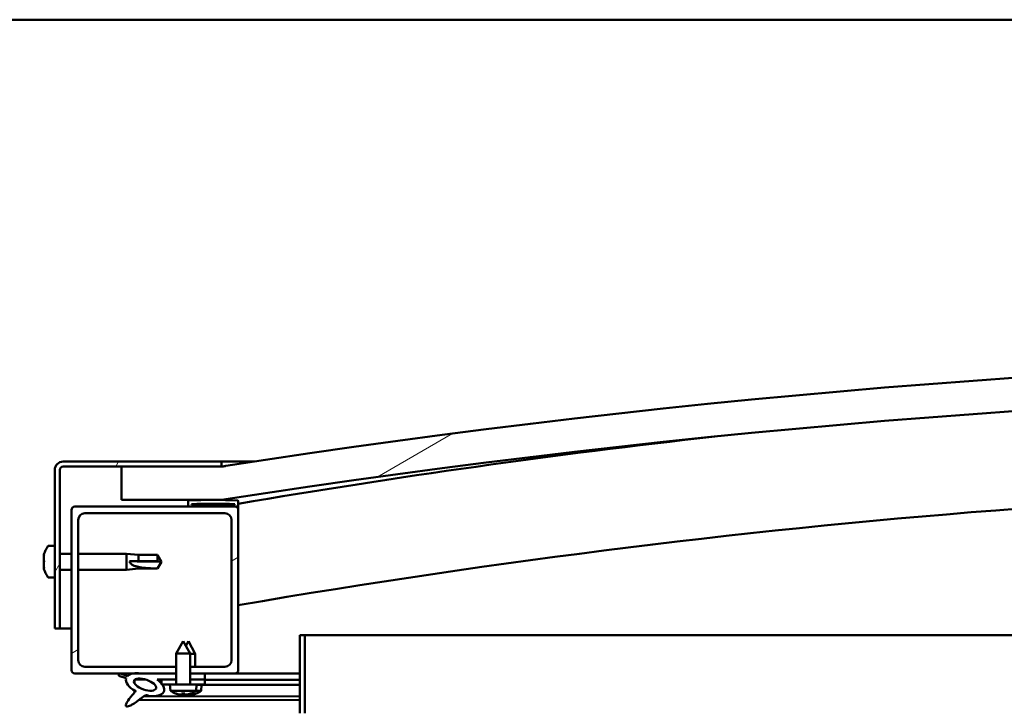
# Model space of a CAD drawing. Units: millimetres. Extents: x -5944 to 24163, y 3223 to 8837.
# Drawn here: x 18212 to 18507, y 7391 to 7597 of the extents above; entities that cross this region are included whole.
import ezdxf

# ---------------------------------------------------------------- set-up
doc = ezdxf.new("R2010")
doc.units = ezdxf.units.MM
doc.header["$LTSCALE"] = 25
doc.layers.add('Hatch (ISO)', color=7, linetype='Continuous', lineweight=18)
doc.layers.add('Visible (ISO)', color=7, linetype='Continuous', lineweight=50)
pattern_1 = [(30.00002, (0, 0), (-39.68753, 68.74075), [])]

msp = doc.modelspace()

# ---------------------------------------------------------------- hatches: boundary and pattern name
at = {"layer": 'Hatch (ISO)'}
h = msp.add_hatch(dxfattribs=at)
h.set_pattern_fill('ANSI31', color=256, scale=635, angle=-15, style=0)
h.set_pattern_definition(pattern_1)
edge = h.paths.add_edge_path()
edge.add_line((18242.14, 7453.25), (18272.14, 7453.25))
edge.add_ellipse((18697.14, 4733.01), major_axis=(-425, 2720.24), ratio=1, start_angle=342.24024, end_angle=360, ccw=False)
edge.add_line((19122.14, 7453.25), (19152.14, 7453.25))
edge.add_line((19152.14, 7453.25), (19152.14, 7463.25))
edge.add_line((19152.14, 7463.25), (19122.14, 7463.25))
edge.add_ellipse((18697.14, 4743.01), major_axis=(425, 2720.24), ratio=1, start_angle=0, end_angle=17.75976)
edge.add_line((18272.14, 7463.25), (18242.14, 7463.25))
edge.add_line((18242.14, 7463.25), (18242.14, 7453.25))
h = msp.add_hatch(dxfattribs=at)
h.set_pattern_fill('ANSI31', color=256, scale=635, angle=15, style=0)
h.set_pattern_definition([(60, (0, 0), (-68.74075, 39.68753), [])])
edge = h.paths.add_edge_path()
edge.add_line((18272.14, 7464.75), (18224.64, 7464.75))
edge.add_ellipse((18224.64, 7462.25), major_axis=(0, 2.5), ratio=1, start_angle=0, end_angle=90)
edge.add_line((18222.14, 7462.25), (18222.14, 7414.75))
edge.add_line((18222.14, 7414.75), (18223.64, 7414.75))
edge.add_line((18223.64, 7414.75), (18223.64, 7462.25))
edge.add_ellipse((18224.64, 7462.25), major_axis=(-1, 0), ratio=1, start_angle=270, end_angle=360, ccw=False)
edge.add_line((18224.64, 7463.25), (18242.14, 7463.25))
edge.add_line((18242.14, 7463.25), (18272.14, 7463.25))
edge.add_line((18272.14, 7463.25), (18272.14, 7464.75))
h = msp.add_hatch(dxfattribs=at)
h.set_pattern_fill('ANSI31', color=256, scale=635, angle=105.0002, style=0)
h.set_pattern_definition([(150.00025, (0, 0), (-39.6872, -68.74094), [])])
edge = h.paths.add_edge_path()
edge.add_ellipse((18262.24, 7451.35), major_axis=(-0.1, 0), ratio=1, start_angle=0, end_angle=90)
edge.add_line((18262.24, 7451.25), (18276.14, 7451.25))
edge.add_line((18276.14, 7451.25), (18277.04, 7451.25))
edge.add_ellipse((18277.04, 7451.35), major_axis=(0, -0.1), ratio=1, start_angle=0, end_angle=90)
edge.add_line((18277.14, 7451.35), (18277.14, 7452.96))
edge.add_ellipse((18277.04, 7452.96), major_axis=(0.1, 0), ratio=1, start_angle=0, end_angle=86.9836)
edge.add_ellipse((18269.64, 7312.53), major_axis=(7.41, 140.53), ratio=1, start_angle=0, end_angle=6.0328)
edge.add_ellipse((18262.24, 7452.96), major_axis=(-0.0053, 0.0999), ratio=1, start_angle=0, end_angle=86.9836)
edge.add_line((18262.14, 7452.96), (18262.14, 7451.35))
edge = h.paths.add_edge_path(flags=0)
edge.add_ellipse((18269.64, 7240.84), major_axis=(-6.5, 211.2), ratio=1, start_angle=356.4744, end_angle=360)
edge.add_line((18263.14, 7452.04), (18263.14, 7451.94))
edge.add_line((18263.14, 7451.94), (18276.14, 7451.94))
edge.add_line((18276.14, 7451.94), (18276.14, 7452.04))
edge = h.paths.add_edge_path()
edge.add_ellipse((19124.64, 7312.53), major_axis=(7.41, 140.53), ratio=1, start_angle=0, end_angle=6.0328)
edge.add_ellipse((19117.24, 7452.96), major_axis=(-0.0053, 0.0999), ratio=1, start_angle=0, end_angle=86.9836)
edge.add_line((19117.14, 7452.96), (19117.14, 7451.35))
edge.add_ellipse((19117.24, 7451.35), major_axis=(-0.1, 0), ratio=1, start_angle=0, end_angle=90)
edge.add_line((19117.24, 7451.25), (19118.14, 7451.25))
edge.add_line((19118.14, 7451.25), (19132.04, 7451.25))
edge.add_ellipse((19132.04, 7451.35), major_axis=(0, -0.1), ratio=1, start_angle=0, end_angle=90)
edge.add_line((19132.14, 7451.35), (19132.14, 7452.96))
edge.add_ellipse((19132.04, 7452.96), major_axis=(0.1, 0), ratio=1, start_angle=0, end_angle=86.9836)
edge = h.paths.add_edge_path(flags=0)
edge.add_ellipse((19124.64, 7240.84), major_axis=(-6.5, 211.2), ratio=1, start_angle=356.4744, end_angle=360)
edge.add_line((19118.14, 7452.04), (19118.14, 7451.94))
edge.add_line((19118.14, 7451.94), (19131.14, 7451.94))
edge.add_line((19131.14, 7451.94), (19131.14, 7452.04))
h = msp.add_hatch(dxfattribs=at)
h.set_pattern_fill('ANSI31', color=256, scale=635, angle=-15, style=0)
h.set_pattern_definition(pattern_1)
edge = h.paths.add_edge_path()
edge.add_line((18231.14, 7449.25), (18273.14, 7449.25))
edge.add_ellipse((18273.14, 7447.25), major_axis=(0, 2), ratio=1, start_angle=270, end_angle=360, ccw=False)
edge.add_line((18275.14, 7447.25), (18275.14, 7405.25))
edge.add_ellipse((18273.14, 7405.25), major_axis=(2, 0), ratio=1, start_angle=270, end_angle=360, ccw=False)
edge.add_line((18273.14, 7403.25), (18262.74, 7403.25))
edge.add_line((18262.74, 7403.25), (18262.74, 7401.25))
edge.add_line((18262.74, 7401.25), (18267.14, 7401.25))
edge.add_line((18267.14, 7401.25), (18276.14, 7401.25))
edge.add_ellipse((18276.14, 7402.25), major_axis=(0, -1), ratio=1, start_angle=0, end_angle=90)
edge.add_line((18277.14, 7402.25), (18277.14, 7450.25))
edge.add_ellipse((18276.14, 7450.25), major_axis=(1, 0), ratio=1, start_angle=0, end_angle=90)
edge.add_line((18276.14, 7451.25), (18262.24, 7451.25))
edge.add_line((18262.24, 7451.25), (18228.14, 7451.25))
edge.add_ellipse((18228.14, 7450.25), major_axis=(0, 1), ratio=1, start_angle=0, end_angle=90)
edge.add_line((18227.14, 7450.25), (18227.14, 7402.25))
edge.add_ellipse((18228.14, 7402.25), major_axis=(-1, 0), ratio=1, start_angle=0, end_angle=90)
edge.add_line((18228.14, 7401.25), (18245.77, 7401.25))
edge.add_line((18245.77, 7401.25), (18247.93, 7401.25))
edge.add_line((18247.93, 7401.25), (18258.54, 7401.25))
edge.add_line((18258.54, 7401.25), (18258.54, 7403.25))
edge.add_line((18258.54, 7403.25), (18231.14, 7403.25))
edge.add_ellipse((18231.14, 7405.25), major_axis=(0, -2), ratio=1, start_angle=270, end_angle=360, ccw=False)
edge.add_line((18229.14, 7405.25), (18229.14, 7447.25))
edge.add_ellipse((18231.14, 7447.25), major_axis=(-2, 0), ratio=1, start_angle=270, end_angle=360, ccw=False)
h = msp.add_hatch(dxfattribs=at)
h.set_pattern_fill('ANSI31', color=256, scale=635, angle=90.0002, style=0)
h.set_pattern_definition([(135.0002, (0, 0), (-56.1264, -56.1268), [])])
h.paths.add_polyline_path([(18267.14, 7399.4), (18267.14, 7401.25), (18262.74, 7401.25), (18262.74, 7399.4)])
edge = h.paths.add_edge_path()
edge.add_line((18258.54, 7401.25), (18247.93, 7401.25))
edge.add_ellipse((18249.21, 7397.88), major_axis=(5.67, -1.96), ratio=0.5, start_angle=112.6782, end_angle=136.5276)
edge.add_ellipse((18249.21, 7397.88), major_axis=(5.67, -1.96), ratio=0.5, start_angle=136.5276, end_angle=165.9415)
edge.add_line((18243.95, 7400.47), (18241.8, 7401.18))
edge.add_spline(control_points=[(18241.8, 7401.18), (18241.73, 7401.16), (18241.65, 7401.13), (18241.54, 7401.07), (18241.49, 7401.03), (18241.41, 7400.96), (18241.39, 7400.92), (18241.35, 7400.83), (18241.34, 7400.79), (18241.34, 7400.67), (18241.36, 7400.61), (18241.38, 7400.54)], knot_values=[-0.08796, -0.08796, -0.08796, -0.08796, -0.065947, -0.065947, -0.048068, -0.048068, -0.034267, -0.034267, -0.020041, -0.020041, 0, 0, 0, 0], degree=3, periodic=0)
edge.add_line((18241.38, 7400.54), (18243.53, 7399.8))
edge.add_ellipse((18249.21, 7397.88), major_axis=(5.67, -1.96), ratio=0.5, start_angle=180.6682, end_angle=249.2058)
edge.add_spline(control_points=[(18246.28, 7395.92), (18246.32, 7395.96), (18246.36, 7395.99), (18246.38, 7396.01), (18246.39, 7396.01), (18246.39, 7396.01), (18246.39, 7396.01), (18246.4, 7396.01), (18246.4, 7396.01), (18246.4, 7396.01), (18246.4, 7396.01), (18246.4, 7396.01), (18246.4, 7396.01), (18246.4, 7396.01), (18246.4, 7396.01), (18246.4, 7396.01), (18246.4, 7396.01), (18246.4, 7396.01), (18246.4, 7396.01), (18246.39, 7396), (18246.39, 7395.99), (18246.36, 7395.95), (18246.33, 7395.91), (18246.19, 7395.74), (18245.97, 7395.49), (18245.24, 7394.63), (18244.58, 7393.83), (18243.86, 7392.76), (18243.63, 7392.39), (18243.47, 7391.96), (18243.43, 7391.83), (18243.41, 7391.66), (18243.41, 7391.61), (18243.43, 7391.52), (18243.44, 7391.49), (18243.48, 7391.43), (18243.5, 7391.41), (18243.56, 7391.36), (18243.61, 7391.35), (18243.72, 7391.32), (18243.79, 7391.32), (18244.28, 7391.36), (18244.88, 7391.66), (18246.17, 7392.33), (18247.19, 7393.13), (18248.24, 7393.97), (18248.61, 7394.28), (18249.09, 7394.57), (18249.24, 7394.64), (18249.5, 7394.71), (18249.63, 7394.72), (18249.91, 7394.69), (18250.06, 7394.64), (18250.24, 7394.55)], knot_values=[-0.613793, -0.613793, -0.613793, -0.613793, -0.603073, -0.603073, -0.600365, -0.600365, -0.599544, -0.599544, -0.599214, -0.599214, -0.599028, -0.599028, -0.598876, -0.598876, -0.598704, -0.598704, -0.598437, -0.598437, -0.59774, -0.59774, -0.594215, -0.594215, -0.587252, -0.587252, -0.554054, -0.554054, -0.495872, -0.495872, -0.469907, -0.469907, -0.461317, -0.461317, -0.457344, -0.457344, -0.45472, -0.45472, -0.452211, -0.452211, -0.449017, -0.449017, -0.44372, -0.44372, -0.412081, -0.412081, -0.278073, -0.278073, -0.164338, -0.164338, -0.108074, -0.108074, -0.058669, -0.058669, 0, 0, 0, 0], degree=3, periodic=0)
edge.add_ellipse((18249.21, 7397.88), major_axis=(5.67, -1.96), ratio=0.5, start_angle=290.0481, end_angle=394.9746)
edge.add_ellipse((18249.21, 7397.88), major_axis=(5.67, -1.96), ratio=0.5, start_angle=34.9746, end_angle=40.7981)
edge.add_ellipse((18249.21, 7397.88), major_axis=(5.67, -1.96), ratio=0.5, start_angle=40.7981, end_angle=60.8242)
edge.add_line((18252.83, 7399.4), (18254.14, 7399.4))
edge.add_line((18254.14, 7399.4), (18258.54, 7399.4))
edge.add_line((18258.54, 7399.4), (18258.54, 7401.25))
edge = h.paths.add_edge_path(flags=0)
edge.add_ellipse((18249.21, 7397.88), major_axis=(-3.31, 1.14), ratio=0.428571, start_angle=0, end_angle=360)
h = msp.add_hatch(dxfattribs=at)
h.set_pattern_fill('ANSI31', color=256, scale=635, angle=75.0002, style=0)
h.set_pattern_definition([(120.00018, (0, 0), (-68.74064, -39.6877), [])])
h.paths.add_polyline_path([(18267.14, 7397.9), (18267.14, 7399.4), (18262.74, 7399.4), (18262.74, 7397.9), (18264.64, 7397.9)])
h.paths.add_polyline_path([(18258.54, 7399.4), (18254.14, 7399.4), (18254.14, 7398.25), (18254.14, 7397.9), (18254.42, 7397.9), (18256.64, 7397.9), (18258.54, 7397.9)])

# ---------------------------------------------------------------- linework, layer by layer
at = {"layer": 'Visible (ISO)'}
for p, q in [((19097.14, 7597.25), (17297.14, 7597.25)), ((18272.14, 7464.75), (18224.64, 7464.75)), ((18272.14, 7464.75), (18281.86, 7464.75)), ((18272.14, 7463.25), (18272.14, 7464.75)), ((18222.14, 7462.25), (18222.14, 7414.75)), ((18223.64, 7414.75), (18223.64, 7462.25)), ((18224.64, 7463.25), (18272.14, 7463.25)), ((18272.14, 7463.25), (18242.14, 7463.25)), ((18242.14, 7463.25), (18242.14, 7453.25)), ((18242.14, 7453.25), (18272.14, 7453.25)), ((18262.14, 7452.96), (18262.14, 7451.35)), ((18277.14, 7451.35), (18277.14, 7452.96)), ((18227.14, 7450.25), (18227.14, 7402.25)), ((18276.14, 7451.25), (18228.14, 7451.25)), ((18262.24, 7451.25), (18277.04, 7451.25)), ((18263.14, 7451.94), (18263.14, 7452.04)), ((18276.14, 7452.04), (18263.14, 7452.04)), ((18276.14, 7451.94), (18263.14, 7451.94)), ((18276.14, 7452.04), (18276.14, 7451.94)), ((18277.14, 7451.25), (18277.04, 7451.25)), ((18277.14, 7451.35), (18277.14, 7450.25)), ((18277.14, 7402.25), (18277.14, 7450.25)), ((18229.14, 7405.25), (18229.14, 7447.25)), ((18231.14, 7449.25), (18273.14, 7449.25)), ((18275.14, 7447.25), (18275.14, 7405.25)), ((18220.26, 7439.5), (18222.14, 7439.5)), ((18218.9, 7436.82), (18218.9, 7436.96)), ((18218.9, 7436.82), (18218.9, 7436.65)), ((18218.9, 7436.63), (18218.9, 7436.65)), ((18218.9, 7435.11), (18218.9, 7436.63)), ((18218.9, 7435.07), (18218.9, 7435.11)), ((18218.9, 7435.07), (18218.9, 7434.82)), ((18223.64, 7437.15), (18227.14, 7437.15)), ((18229.14, 7437.15), (18243.64, 7437.15)), ((18243.64, 7432.35), (18243.64, 7437.15)), ((18247.21, 7436.8), (18243.64, 7437.15)), ((18247.21, 7434.88), (18247.21, 7436.8)), ((18247.21, 7436.8), (18252.96, 7436.8)), ((18252.96, 7434.88), (18252.96, 7436.8)), ((18254.14, 7434.75), (18252.96, 7436.8)), ((18218.9, 7433.04), (18218.9, 7434.68)), ((18218.9, 7432.92), (18218.9, 7433.04)), ((18218.9, 7432.92), (18218.9, 7432.81)), ((18218.9, 7432.55), (18218.9, 7432.81)), ((18223.64, 7432.35), (18227.14, 7432.35)), ((18229.14, 7432.35), (18243.64, 7432.35)), ((18247.21, 7432.7), (18243.64, 7432.35)), ((18244.57, 7434.9), (18247.21, 7434.88)), ((18247.21, 7434.88), (18252.96, 7434.88)), ((18247.21, 7432.7), (18247.21, 7433.21)), ((18247.21, 7432.7), (18252.96, 7432.7)), ((18252.96, 7434.88), (18254.14, 7434.75)), ((18254.14, 7434.75), (18252.96, 7432.7)), ((18252.96, 7432.7), (18252.96, 7432.72)), ((18220.26, 7430), (18222.14, 7430)), ((18222.14, 7414.75), (18223.64, 7414.75)), ((18227.14, 7414.75), (18223.64, 7414.75)), ((18295.64, 7412.75), (18295.64, 7389.35)), ((18297.14, 7412.75), (18295.64, 7412.75)), ((18297.14, 7412.75), (18765.06, 7412.75)), ((18297.14, 7389.35), (18297.14, 7412.75)), ((18260.64, 7410.9), (18258.54, 7407.2)), ((18260.64, 7410.9), (18262.74, 7407.2)), ((18262.17, 7410.87), (18261.41, 7409.55)), ((18262.17, 7410.87), (18264.26, 7407.16)), ((18262.74, 7407.2), (18258.54, 7407.2)), ((18258.54, 7397.9), (18258.54, 7407.2)), ((18262.74, 7397.9), (18262.74, 7407.2)), ((18264.26, 7407.16), (18262.74, 7407.17)), ((18264.25, 7403.25), (18264.26, 7407.16)), ((18258.54, 7403.25), (18231.14, 7403.25)), ((18273.14, 7403.25), (18262.74, 7403.25)), ((18228.14, 7401.25), (18258.54, 7401.25)), ((18241.38, 7400.54), (18243.53, 7399.8)), ((18243.95, 7400.47), (18241.8, 7401.18)), ((18258.54, 7401.25), (18247.93, 7401.25)), ((18262.74, 7401.25), (18276.14, 7401.25)), ((18267.14, 7401.25), (18262.74, 7401.25)), ((18267.14, 7399.4), (18267.14, 7401.25)), ((18267.14, 7401.2), (18295.64, 7401.14)), ((18295.64, 7401.25), (18276.14, 7401.25)), ((18278.84, 7401.25), (18295.64, 7401.21)), ((18246.08, 7399.29), (18246.07, 7398.2)), ((18246.21, 7399.4), (18249.4, 7399.4)), ((18252.83, 7399.4), (18258.54, 7399.4)), ((18252.85, 7399.39), (18254.14, 7399.38)), ((18258.54, 7399.4), (18254.14, 7399.4)), ((18254.14, 7399.4), (18254.14, 7397.9)), ((18254.14, 7397.9), (18256.64, 7397.9)), ((18264.64, 7397.9), (18256.64, 7397.9)), ((18256.81, 7396.06), (18256.64, 7397.9)), ((18262.74, 7399.4), (18267.14, 7399.4)), ((18267.14, 7399.4), (18262.74, 7399.4)), ((18264.48, 7396.06), (18264.64, 7397.9)), ((18264.64, 7397.9), (18267.14, 7397.9)), ((18264.64, 7397.86), (18295.64, 7397.79)), ((18265.97, 7396.01), (18266.14, 7397.86)), ((18267.14, 7397.9), (18267.14, 7399.4)), ((18267.14, 7399.36), (18295.64, 7399.29)), ((18267.14, 7399.36), (18295.64, 7399.29)), ((18246.07, 7396.05), (18246.07, 7395.6)), ((18248.86, 7394.43), (18295.64, 7394.32)), ((18264.48, 7396.06), (18256.81, 7396.06)), ((18258.5, 7395.18), (18258.52, 7395.18)), ((18259.93, 7394.87), (18259.94, 7394.89)), ((18260.17, 7395.18), (18261.12, 7395.18)), ((18260.34, 7394.89), (18260.37, 7395.18)), ((18260.95, 7394.89), (18260.92, 7395.18)), ((18261.35, 7394.87), (18261.35, 7394.89)), ((18261.42, 7394.83), (18261.42, 7394.85)), ((18261.83, 7394.85), (18261.83, 7394.92)), ((18262.43, 7394.85), (18262.42, 7395.06)), ((18262.77, 7395.18), (18262.78, 7395.18)), ((18262.84, 7394.83), (18262.84, 7394.85)), ((18264.26, 7395.14), (18264.27, 7395.14)), ((18265.97, 7396.01), (18264.42, 7396.02)), ((18247.42, 7393.32), (18295.64, 7393.21))]:
    msp.add_line(p, q, dxfattribs=at)
for centre, radius, start, end in [((18697.14, 4743.01), 2753.24, 81.12012, 98.87988), ((18697.14, 4733.01), 2753.24, 81.12012, 98.87988), ((18697.14, 4989.69), 2498, 96.37041, 99.67937), ((18224.64, 7462.25), 2.5, 90, 180), ((18224.64, 7462.25), 1, 90, 180), ((18697.14, 4989.69), 2468, 88.82704, 99.79818), ((18262.24, 7452.96), 0.1, 93.0164, 180), ((18269.64, 7312.53), 140.73, 86.9836, 93.0164), ((18277.04, 7452.96), 0.1, 0, 86.9836), ((18228.14, 7450.25), 1, 90, 180), ((18262.24, 7451.35), 0.1, 180, 270), ((18269.64, 7240.84), 211.3, 88.2372, 91.7628), ((18276.14, 7450.25), 1, 0, 90), ((18277.04, 7451.35), 0.1, 270, 0), ((18231.14, 7447.25), 2, 90, 180), ((18273.14, 7447.25), 2, 0, 90), ((18226.59, 7434.75), 8, 144.3147, 163.9923), ((18220.26, 7439.3), 0.2, 90, 144.3147), ((18226.59, 7434.75), 8, 196.0077, 215.6853), ((18220.26, 7430.2), 0.2, 215.6853, 270), ((18231.14, 7405.25), 2, 180, 270), ((18273.14, 7405.25), 2, 270, 0), ((18228.14, 7402.25), 1, 180, 270), ((18276.14, 7402.25), 1, 270, 0), ((18260.64, 7401.3), 6.5, 233.8044, 250.1185), ((18258.5, 7395.38), 0.206, 250.1185, 270), ((18262.78, 7395.38), 0.206, 270, 289.8815), ((18260.64, 7401.3), 6.5, 289.8815, 306.1956), ((18264.27, 7395.34), 0.206, 269.8699, 289.7515), ((18262.15, 7401.27), 6.5, 289.7515, 306.0656)]:
    msp.add_arc(centre, radius, start, end, dxfattribs=at)
for centre, major_axis, ratio, start_param, end_param in [((18254.14, 7436.11), (21, 0), 0.064443, 4.239024, 4.712389), ((18249.21, 7397.88), (5.67, -1.96), 0.5, 3.153254, 4.349462), ((18249.21, 7397.88), (5.67, -1.96), 0.5, 1.966605, 2.896226), ((18249.21, 7397.88), (5.67, -1.96), 0.5, 5.062295, 7.344768), ((18260.56, 7401.26), (-2.82, 5.84), 0.979749, 2.351624, 2.529771), ((18258.94, 7399.76), (3.83, -4.25), 0.664926, 5.510896, 5.582433), ((18262.69, 7399.76), (-3.44, -4.58), 0.554863, 0.162804, 0.234341), ((18259.67, 7394.54), (-0.225, -0.452), 0.299538, 2.511352, 2.574157), ((18261.08, 7401.26), (-0.57, -6.46), 0.180266, 5.951633, 6.12978), ((18262.07, 7401.23), (-2.81, 5.84), 0.979749, 2.413711, 2.509256), ((18260.21, 7401.26), (0.57, -6.46), 0.180266, 0.153405, 0.331552), ((18262.35, 7399.76), (3.83, 4.25), 0.664926, 3.842345, 3.913882), ((18264.19, 7399.72), (-3.45, -4.57), 0.554863, 0.189779, 0.234341), ((18260.43, 7399.73), (3.82, -4.26), 0.664926, 5.533695, 5.544732), ((18258.6, 7399.76), (3.44, -4.58), 0.554863, 6.048844, 6.120382), ((18261.62, 7394.54), (-0.225, 0.452), 0.299538, 0.567435, 0.630241), ((18260.43, 7399.73), (3.82, -4.26), 0.664926, 5.55138, 5.582433), ((18261.16, 7394.51), (-0.226, -0.451), 0.299538, 2.511352, 2.574157), ((18260.72, 7401.26), (-2.82, -5.84), 0.979749, 0.611822, 0.789969), ((18262.58, 7401.23), (-0.59, -6.46), 0.180266, 6.08849, 6.12978), ((18261.71, 7401.23), (0.56, -6.46), 0.180266, 0.153405, 0.317158), ((18263.85, 7399.72), (3.84, 4.24), 0.664926, 3.842345, 3.913882), ((18260.1, 7399.73), (3.43, -4.58), 0.554863, 6.048844, 6.120382), ((18263.1, 7394.51), (-0.224, 0.452), 0.299538, 0.567435, 0.630241), ((18262.23, 7401.23), (-2.84, -5.83), 0.979749, 0.611822, 0.789969)]:
    msp.add_ellipse(centre, major_axis=major_axis, ratio=ratio, start_param=start_param, end_param=end_param, dxfattribs=at)
msp.add_ellipse((18249.21, 7397.88), major_axis=(-3.31, 1.14), ratio=0.428571, dxfattribs=at)
for points, knots in [([(18272.16, 7463.26), (18272.24, 7463.27), (18272.41, 7463.3), (18272.9, 7463.37), (18273.17, 7463.41), (18273.34, 7463.44), (18273.37, 7463.44), (18273.4, 7463.45), (18273.4, 7463.45), (18273.4, 7463.45), (18273.4, 7463.45), (18273.4, 7463.45), (18273.4, 7463.45), (18273.4, 7463.45), (18273.4, 7463.45), (18273.4, 7463.45), (18273.4, 7463.45), (18273.4, 7463.45), (18273.4, 7463.45), (18273.4, 7463.45), (18273.4, 7463.45), (18273.4, 7463.45), (18273.4, 7463.45), (18273.39, 7463.45), (18273.39, 7463.45), (18273.39, 7463.45), (18273.38, 7463.45), (18273.38, 7463.44), (18273.37, 7463.44), (18273.35, 7463.44), (18273.34, 7463.44), (18273.29, 7463.43), (18273.25, 7463.43), (18273.11, 7463.4), (18273, 7463.39), (18272.64, 7463.33), (18272.39, 7463.29), (18272.14, 7463.25)], [0.300006, 0.300006, 0.300006, 0.300006, 0.5901244, 0.5901244, 0.9178235, 0.9178235, 1.0102511, 1.0102511, 1.0107926, 1.0107926, 1.0110223, 1.0110223, 1.0111374, 1.0111374, 1.0111662, 1.0111662, 1.0111951, 1.0111951, 1.0112242, 1.0112242, 1.0112828, 1.0112828, 1.0115154, 1.0115154, 1.0119748, 1.0119748, 1.0128933, 1.0128933, 1.0147302, 1.0147302, 1.0184039, 1.0184039, 1.0294252, 1.0294252, 1.062489, 1.062489, 1.1381985, 1.1381985, 1.1381985, 1.1381985]), ([(18218.9, 7436.82), (18218.91, 7436.82), (18218.91, 7436.81), (18218.92, 7436.78), (18218.92, 7436.75), (18218.91, 7436.69), (18218.91, 7436.66), (18218.9, 7436.63)], [0.17438702, 0.17438702, 0.17438702, 0.17438702, 0.18896797, 0.18896797, 0.20586323, 0.20586323, 0.21737851, 0.21737851, 0.21737851, 0.21737851]), ([(18218.9, 7435.11), (18218.91, 7435.07), (18218.91, 7435.02), (18218.92, 7434.91), (18218.92, 7434.85), (18218.91, 7434.75), (18218.91, 7434.72), (18218.9, 7434.68)], [0.17438702, 0.17438702, 0.17438702, 0.17438702, 0.18896797, 0.18896797, 0.20586323, 0.20586323, 0.21737852, 0.21737852, 0.21737852, 0.21737852]), ([(18218.9, 7433.04), (18218.91, 7433), (18218.91, 7432.96), (18218.92, 7432.88), (18218.92, 7432.85), (18218.91, 7432.82), (18218.91, 7432.81), (18218.9, 7432.81)], [0.17438702, 0.17438702, 0.17438702, 0.17438702, 0.18896797, 0.18896797, 0.20586323, 0.20586323, 0.21737852, 0.21737852, 0.21737852, 0.21737852]), ([(18247.21, 7433.21), (18246.96, 7433.25), (18246.7, 7433.3), (18246.12, 7433.45), (18245.8, 7433.56), (18245.23, 7433.87), (18244.93, 7434.09), (18244.7, 7434.43), (18244.65, 7434.52), (18244.59, 7434.71), (18244.57, 7434.81), (18244.57, 7434.9)], [0.9722954, 0.9722954, 0.9722954, 0.9722954, 1.054543, 1.054543, 1.1645704, 1.1645704, 1.2620554, 1.2620554, 1.289972, 1.289972, 1.3178886, 1.3178886, 1.3178886, 1.3178886]), ([(18252.96, 7432.72), (18252.63, 7432.72), (18252.29, 7432.73), (18251.21, 7432.74), (18250.46, 7432.77), (18249.01, 7432.87), (18248.3, 7432.96), (18247.49, 7433.13), (18247.35, 7433.17), (18247.21, 7433.21)], [1.0296095, 1.0296095, 1.0296095, 1.0296095, 1.1266468, 1.1266468, 1.3399415, 1.3399415, 1.5532361, 1.5532361, 1.5988171, 1.5988171, 1.5988171, 1.5988171]), ([(18241.8, 7401.18), (18241.73, 7401.16), (18241.65, 7401.13), (18241.54, 7401.07), (18241.49, 7401.03), (18241.41, 7400.96), (18241.39, 7400.92), (18241.35, 7400.83), (18241.34, 7400.79), (18241.34, 7400.67), (18241.36, 7400.61), (18241.38, 7400.54)], [-0.08795953, -0.08795953, -0.08795953, -0.08795953, -0.06594743, -0.06594743, -0.04806773, -0.04806773, -0.03426698, -0.03426698, -0.02004078, -0.02004078, 0, 0, 0, 0]), ([(18246.28, 7395.92), (18246.32, 7395.96), (18246.36, 7395.99), (18246.38, 7396.01), (18246.39, 7396.01), (18246.39, 7396.01), (18246.39, 7396.01), (18246.4, 7396.01), (18246.4, 7396.01), (18246.4, 7396.01), (18246.4, 7396.01), (18246.4, 7396.01), (18246.4, 7396.01), (18246.4, 7396.01), (18246.4, 7396.01), (18246.4, 7396.01), (18246.4, 7396.01), (18246.4, 7396.01), (18246.4, 7396.01), (18246.39, 7396), (18246.39, 7395.99), (18246.36, 7395.95), (18246.33, 7395.91), (18246.19, 7395.74), (18245.97, 7395.49), (18245.24, 7394.63), (18244.58, 7393.83), (18243.86, 7392.76), (18243.63, 7392.39), (18243.47, 7391.96), (18243.43, 7391.83), (18243.41, 7391.66), (18243.41, 7391.61), (18243.43, 7391.52), (18243.44, 7391.49), (18243.48, 7391.43), (18243.5, 7391.41), (18243.56, 7391.36), (18243.61, 7391.35), (18243.72, 7391.32), (18243.79, 7391.32), (18244.28, 7391.36), (18244.88, 7391.66), (18246.17, 7392.33), (18247.19, 7393.13), (18248.24, 7393.97), (18248.61, 7394.28), (18249.09, 7394.57), (18249.24, 7394.64), (18249.5, 7394.71), (18249.63, 7394.72), (18249.91, 7394.69), (18250.06, 7394.64), (18250.24, 7394.55)], [-0.6137934, -0.6137934, -0.6137934, -0.6137934, -0.6030732, -0.6030732, -0.6003653, -0.6003653, -0.5995443, -0.5995443, -0.5992138, -0.5992138, -0.5990282, -0.5990282, -0.5988757, -0.5988757, -0.5987041, -0.5987041, -0.5984372, -0.5984372, -0.5977403, -0.5977403, -0.5942152, -0.5942152, -0.5872521, -0.5872521, -0.5540536, -0.5540536, -0.4958719, -0.4958719, -0.4699074, -0.4699074, -0.4613175, -0.4613175, -0.4573443, -0.4573443, -0.4547199, -0.4547199, -0.4522106, -0.4522106, -0.4490174, -0.4490174, -0.4437195, -0.4437195, -0.4120806, -0.4120806, -0.2780729, -0.2780729, -0.1643377, -0.1643377, -0.1080739, -0.1080739, -0.0586692, -0.0586692, 0, 0, 0, 0]), ([(18259.93, 7394.87), (18259.93, 7394.87), (18259.93, 7394.87), (18259.93, 7394.87), (18259.93, 7394.86), (18259.9, 7394.86), (18259.87, 7394.86), (18259.82, 7394.87), (18259.79, 7394.87), (18259.72, 7394.88), (18259.68, 7394.88), (18259.62, 7394.89), (18259.61, 7394.89), (18259.59, 7394.9)], [0.0217824, 0.0217824, 0.0217824, 0.0217824, 0.02240783, 0.02240783, 0.03336567, 0.03336567, 0.04432351, 0.04432351, 0.05536278, 0.05536278, 0.06640205, 0.06640205, 0.07177154, 0.07177154, 0.07177154, 0.07177154]), ([(18260.34, 7394.9), (18260.34, 7394.89), (18260.34, 7394.88), (18260.32, 7394.87), (18260.31, 7394.87), (18260.27, 7394.86), (18260.24, 7394.86), (18260.17, 7394.86), (18260.14, 7394.86), (18260.08, 7394.87), (18260.06, 7394.87), (18260.04, 7394.87)], [0, 0, 0, 0, 0.01116716, 0.01116716, 0.02233431, 0.02233431, 0.03329353, 0.03329353, 0.04425275, 0.04425275, 0.04996652, 0.04996652, 0.04996652, 0.04996652]), ([(18261.25, 7394.87), (18261.24, 7394.87), (18261.24, 7394.87), (18261.2, 7394.87), (18261.16, 7394.86), (18261.09, 7394.86), (18261.06, 7394.86), (18261.01, 7394.87), (18260.99, 7394.87), (18260.96, 7394.88), (18260.95, 7394.88), (18260.95, 7394.89), (18260.95, 7394.89), (18260.95, 7394.9)], [0.0217824, 0.0217824, 0.0217824, 0.0217824, 0.02240783, 0.02240783, 0.03336567, 0.03336567, 0.04432351, 0.04432351, 0.05536278, 0.05536278, 0.06640205, 0.06640205, 0.07177154, 0.07177154, 0.07177154, 0.07177154]), ([(18261.42, 7394.84), (18261.42, 7394.83), (18261.42, 7394.83), (18261.42, 7394.83), (18261.41, 7394.83), (18261.38, 7394.83), (18261.36, 7394.83), (18261.31, 7394.83), (18261.28, 7394.83), (18261.21, 7394.84), (18261.17, 7394.85), (18261.11, 7394.86), (18261.1, 7394.86), (18261.08, 7394.86)], [0.0217824, 0.0217824, 0.0217824, 0.0217824, 0.02240783, 0.02240783, 0.03336567, 0.03336567, 0.04432351, 0.04432351, 0.05536278, 0.05536278, 0.06640205, 0.06640205, 0.07158459, 0.07158459, 0.07158459, 0.07158459]), ([(18261.7, 7394.9), (18261.66, 7394.89), (18261.62, 7394.88), (18261.55, 7394.87), (18261.51, 7394.87), (18261.45, 7394.86), (18261.42, 7394.86), (18261.38, 7394.86), (18261.37, 7394.86), (18261.36, 7394.87), (18261.35, 7394.87), (18261.35, 7394.87)], [0, 0, 0, 0, 0.01116716, 0.01116716, 0.02233431, 0.02233431, 0.03329353, 0.03329353, 0.04425275, 0.04425275, 0.04996652, 0.04996652, 0.04996652, 0.04996652]), ([(18261.82, 7394.86), (18261.83, 7394.85), (18261.83, 7394.85), (18261.81, 7394.84), (18261.8, 7394.83), (18261.75, 7394.83), (18261.73, 7394.83), (18261.66, 7394.83), (18261.62, 7394.83), (18261.57, 7394.83), (18261.55, 7394.83), (18261.53, 7394.83)], [0, 0, 0, 0, 0.01116716, 0.01116716, 0.02233431, 0.02233431, 0.03329353, 0.03329353, 0.04425275, 0.04425275, 0.04996746, 0.04996746, 0.04996746, 0.04996746]), ([(18262.73, 7394.83), (18262.73, 7394.83), (18262.73, 7394.83), (18262.69, 7394.83), (18262.65, 7394.83), (18262.58, 7394.82), (18262.55, 7394.82), (18262.5, 7394.83), (18262.47, 7394.83), (18262.44, 7394.84), (18262.44, 7394.84), (18262.43, 7394.85), (18262.44, 7394.86), (18262.44, 7394.86)], [0.0217824, 0.0217824, 0.0217824, 0.0217824, 0.02240783, 0.02240783, 0.03336567, 0.03336567, 0.04432351, 0.04432351, 0.05536278, 0.05536278, 0.06640205, 0.06640205, 0.07177154, 0.07177154, 0.07177154, 0.07177154]), ([(18263.19, 7394.86), (18263.15, 7394.85), (18263.11, 7394.85), (18263.03, 7394.84), (18263, 7394.83), (18262.94, 7394.83), (18262.91, 7394.82), (18262.87, 7394.82), (18262.85, 7394.82), (18262.84, 7394.83), (18262.84, 7394.83), (18262.84, 7394.83)], [0, 0, 0, 0, 0.01116716, 0.01116716, 0.02233431, 0.02233431, 0.03329353, 0.03329353, 0.04425275, 0.04425275, 0.04996652, 0.04996652, 0.04996652, 0.04996652])]:
    msp.add_open_spline(points, degree=3, knots=knots, dxfattribs=at)
for points in [[(18218.91, 7434.75), (18218.91, 7434.78), (18218.91, 7434.8), (18218.9, 7434.82)], [(18254.14, 7434.75), (18253.76, 7434.09), (18253.36, 7433.41), (18252.96, 7432.72)], [(18260.17, 7395.18), (18260.17, 7395.18), (18260.16, 7395.18), (18260.16, 7395.19)], [(18261.13, 7395.19), (18261.12, 7395.18), (18261.12, 7395.18), (18261.12, 7395.18)]]:
    msp.add_open_spline(points, degree=3, dxfattribs=at)

doc.saveas('drawing.dxf')
